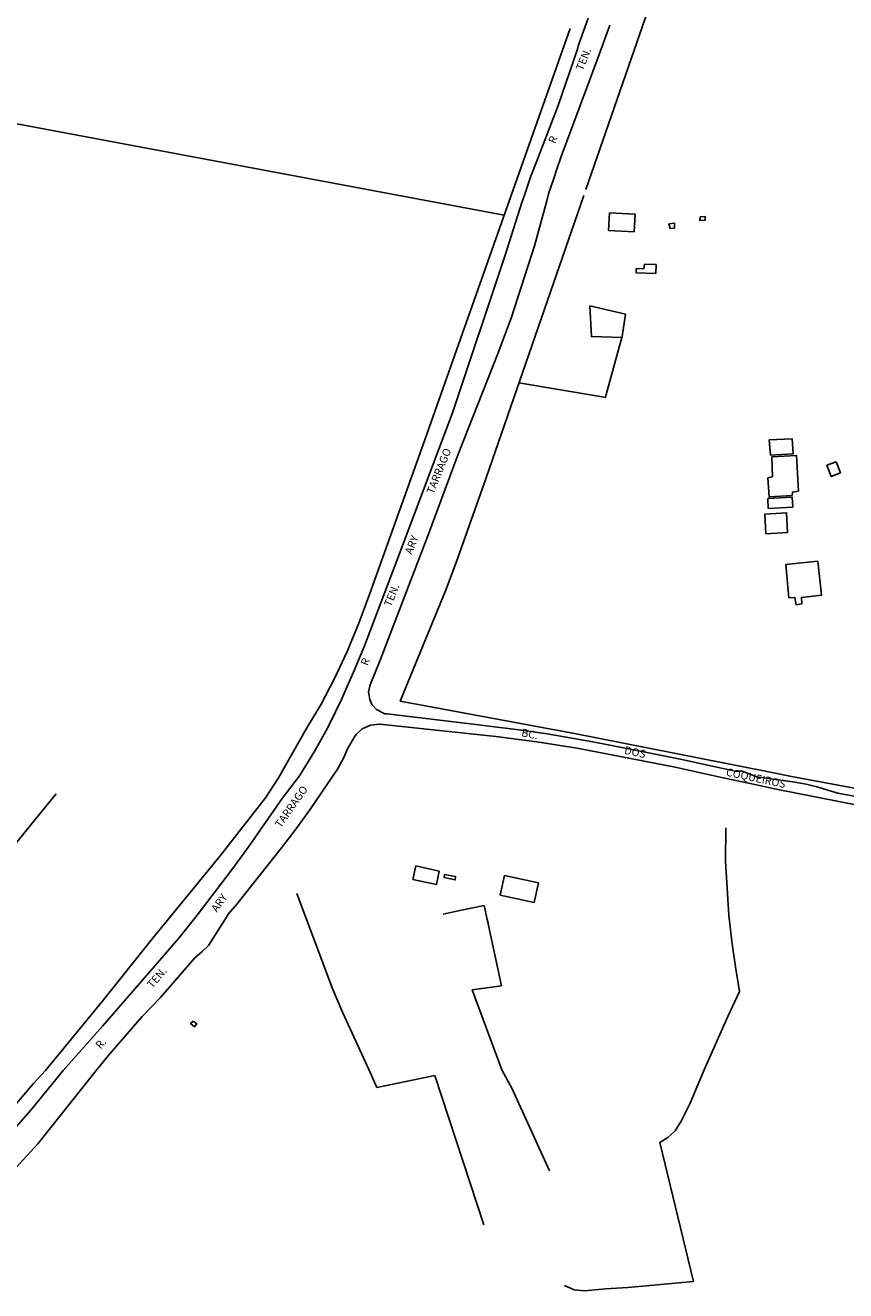
# Model space of a CAD drawing. Units: millimetres. Extents: x 185530 to 187947, y 1674286 to 1677060.
# Drawn here: x 187085 to 187348, y 1676434 to 1676840 of the extents above; entities that cross this region are included whole.
import ezdxf
from ezdxf.enums import TextEntityAlignment as Align

# ---------------------------------------------------------------- set-up
doc = ezdxf.new("R2010")
doc.units = ezdxf.units.MM
doc.header["$LTSCALE"] = 3
doc.header["$MEASUREMENT"] = 0
for name, color, linetype in [('V-EDIFICACAO', 7, 'Continuous'), ('V-LOTE', 1, 'Continuous'), ('V-NOME_DOS_LOGRADOUROS', 7, 'Continuous'), ('V-QUADRA', 2, 'Continuous')]:
    doc.layers.add(name, color=color, linetype=linetype)
doc.styles.get("Standard").update_dxf_attribs({"font": 'ARIAL.TTF'})

msp = doc.modelspace()

# ---------------------------------------------------------------- linework, layer by layer
at = {"layer": 'V-EDIFICACAO'}
for points in [[(187272.33, 1676780.28), (187271.98, 1676774.61), (187280.2, 1676774.18), (187280.51, 1676779.83), (187272.33, 1676780.28)], [(187301.36, 1676779.01), (187301.29, 1676777.84), (187302.98, 1676777.86), (187303, 1676779.12), (187301.36, 1676779.01)], [(187291.37, 1676776.72), (187291.78, 1676775.22), (187293.16, 1676775.39), (187293.18, 1676776.9), (187291.37, 1676776.72)], [(187283.58, 1676763.81), (187283.36, 1676762.33), (187280.9, 1676762.4), (187280.88, 1676761.02), (187287.13, 1676760.83), (187287.24, 1676763.68), (187283.58, 1676763.81)], [(187323.59, 1676707.42), (187323.95, 1676702.54), (187331.25, 1676702.96), (187330.95, 1676707.71), (187323.59, 1676707.42)], [(187324.4, 1676702.02), (187324.65, 1676695.6), (187323.15, 1676695.22), (187323.51, 1676689.14), (187330.87, 1676689.58), (187330.98, 1676690.69), (187332.94, 1676691), (187332.34, 1676702.41), (187324.4, 1676702.02)], [(187342.02, 1676699.28), (187343.47, 1676695.66), (187346.37, 1676696.88), (187345.03, 1676700.37), (187342.02, 1676699.28)], [(187323.13, 1676688.6), (187323.26, 1676685.45), (187331.09, 1676685.87), (187330.89, 1676689.05), (187323.13, 1676688.6)], [(187322.18, 1676683.59), (187322.48, 1676677.33), (187329.43, 1676677.72), (187329.1, 1676684.02), (187322.18, 1676683.59)], [(187328.85, 1676667.42), (187329.89, 1676656.77), (187331.81, 1676656.88), (187332.17, 1676654.55), (187334.07, 1676654.83), (187333.92, 1676656.88), (187340.28, 1676657.56), (187339.2, 1676668.47), (187328.85, 1676667.42)], [(187210.2, 1676570.73), (187209.26, 1676566.38), (187216.78, 1676564.72), (187217.72, 1676569.04), (187210.2, 1676570.73)], [(187219.41, 1676568.02), (187219.23, 1676566.99), (187222.83, 1676566.22), (187222.96, 1676567.33), (187219.41, 1676568.02)], [(187238.62, 1676567.67), (187237.27, 1676561.37), (187248.11, 1676558.98), (187249.55, 1676565.28), (187238.62, 1676567.67)], [(187138.75, 1676520.94), (187137.92, 1676520.2), (187139.24, 1676519.15), (187139.89, 1676520.07), (187138.75, 1676520.94)]]:
    msp.add_lwpolyline(points, close=True, dxfattribs=at)
at = {"layer": 'V-LOTE'}
for points in [[(187344.44, 1676949.79), (187318.18, 1676950.51), (187317.69, 1676940.5), (187264.77, 1676787.72)], [(187259.75, 1676839.4), (187212.57, 1676705.89), (187195.41, 1676658.09), (187191.91, 1676648.66), (187188.11, 1676639.56), (187184.12, 1676630.85), (187179.87, 1676622.58), (187175.17, 1676614.82), (187166.15, 1676598.94), (187162.01, 1676592.56), (187147.44, 1676573.99), (187125.68, 1676547.41), (187109.57, 1676527.21), (187091.36, 1676505.1)], [(187238.52, 1676779.51), (187012.44, 1676821.82)], [(187264.07, 1676785.86), (187232.75, 1676695.24)], [(187264.07, 1676785.87), (187264.07, 1676785.86)], [(187276.3, 1676740.27), (187266.53, 1676740.54), (187266.03, 1676750.42), (187277.5, 1676747.79)], [(187276.3, 1676740.27), (187276.4, 1676740.64), (187277.5, 1676747.79)], [(187270.99, 1676721.04), (187271.26, 1676722.02), (187276.3, 1676740.27)], [(187243.28, 1676725.69), (187269.98, 1676721.21), (187270.99, 1676721.04)], [(187232.75, 1676695.24), (187223.15, 1676668.03), (187219.76, 1676658.96), (187205.2, 1676623.63), (187261.05, 1676613.2)], [(187261.05, 1676613.2), (187317.39, 1676602.1)], [(187317.39, 1676602.1), (187318.36, 1676601.91)], [(187318.36, 1676601.91), (187319.66, 1676601.65)], [(187319.66, 1676601.65), (187330.75, 1676599.47)], [(187330.75, 1676599.47), (187361.82, 1676593.67), (187382.01, 1676590.38)], [(187088.13, 1676585.67), (187094.8, 1676593.82)], [(187040.98, 1676512.54), (187055.68, 1676538.06), (187070.18, 1676561.76), (187078.26, 1676573.22), (187081.74, 1676577.86), (187088.13, 1676585.67)], [(187302.71, 1676505.35), (187310.27, 1676522.4), (187314.07, 1676530.49), (187312.7, 1676538.31), (187311.53, 1676546.52), (187310.64, 1676554.96), (187309.48, 1676572.22), (187309.6, 1676582.93)], [(187195.21, 1676505.22), (187186.66, 1676523.78), (187183.35, 1676531.64), (187172.02, 1676561.84)], [(187219.01, 1676555.27), (187221.82, 1676555.87)], [(187221.82, 1676555.87), (187223.82, 1676556.29), (187232.1, 1676558.04)], [(187233.37, 1676552.41), (187233.1, 1676553.59), (187232.1, 1676558.04)], [(187233.37, 1676552.41), (187233.55, 1676551.59), (187237.67, 1676532.29), (187228.31, 1676530.98), (187237.81, 1676505.27)], [(187051.55, 1676458.62), (187051.71, 1676458.81), (187087.48, 1676500.79), (187091.36, 1676505.1)], [(187195.21, 1676505.22), (187197.72, 1676499.68), (187216.27, 1676503.47), (187232.04, 1676455.61)], [(187237.81, 1676505.27), (187241.13, 1676499.23), (187253.1, 1676472.89)], [(187257.88, 1676436.09), (187261, 1676434.68), (187264.29, 1676434.45), (187271, 1676435.06), (187278.25, 1676435.44), (187299.23, 1676437.4), (187288.46, 1676482.04), (187291, 1676483.57), (187293.34, 1676485.79), (187295.35, 1676488.81), (187298.18, 1676494.62), (187302.71, 1676505.35)]]:
    msp.add_lwpolyline(points, dxfattribs=at)
at = {"layer": 'V-QUADRA'}
for points in [[(187057.22, 1676458.95), (187086.66, 1676492.41), (187097.1, 1676505.11), (187109.68, 1676519.28), (187127.33, 1676539.64), (187134.16, 1676547.52), (187140.02, 1676554.91), (187141.41, 1676556.73), (187151.34, 1676569.81), (187156.8, 1676577.32), (187167.32, 1676592.37), (187172.86, 1676599.68), (187177.84, 1676607.65), (187181.29, 1676614), (187182.35, 1676615.96), (187186.42, 1676624.35), (187188.07, 1676628.07), (187190.21, 1676632.86), (187193.68, 1676641.37), (187203.4, 1676666.66), (187222, 1676716.09), (187238.88, 1676766.71), (187244.2, 1676783.61), (187245, 1676785.92), (187247.12, 1676792.04), (187248.87, 1676796.61), (187255.8, 1676814.67), (187262.05, 1676832.77), (187262.29, 1676833.75), (187262.44, 1676834.34), (187265.45, 1676842.68)], [(187352.55, 1676592.74), (187345.61, 1676594.12), (187338.87, 1676596.14), (187335.39, 1676596.93), (187331.81, 1676597.6), (187321.19, 1676599.06), (187319.81, 1676599.25), (187314.92, 1676601.14), (187312.65, 1676601.18), (187311.69, 1676601.39), (187295.48, 1676604.87), (187277.9, 1676608.44), (187266.94, 1676610.57), (187252.3, 1676613.07), (187244.92, 1676614.17), (187230.34, 1676616.01), (187201.02, 1676619.48), (187200.26, 1676619.57), (187197.59, 1676620.88), (187196.11, 1676622.55), (187195.4, 1676624.15), (187195.1, 1676626.07), (187195.03, 1676626.54), (187195.58, 1676628.85), (187198.76, 1676636.7), (187214.06, 1676676.62), (187223.72, 1676702.81), (187236.44, 1676734.82), (187240.72, 1676746.46), (187248.26, 1676769.66), (187252.18, 1676784.11), (187252.8, 1676786.41), (187254.49, 1676791.3), (187255.45, 1676794.23), (187256.79, 1676798.34), (187268.98, 1676831.08), (187272.47, 1676840.47)], [(187074.72, 1676466.16), (187088.98, 1676481.59), (187107.64, 1676505.12), (187111.38, 1676509.73), (187122.42, 1676522.43), (187128.28, 1676528.55), (187139.32, 1676541.21), (187141.61, 1676543.29), (187143.67, 1676545.17), (187149.64, 1676554.62), (187149.87, 1676555.16), (187153.01, 1676558.7), (187153.25, 1676558.97), (187167.1, 1676576.52), (187171.73, 1676582.53), (187176.24, 1676588.73), (187185.06, 1676601.81), (187187.14, 1676605.54), (187188.22, 1676608.28), (187190.54, 1676612.13), (187191.02, 1676612.94), (187192.99, 1676614.75), (187195.65, 1676615.9), (187198.53, 1676616.21), (187198.63, 1676616.2), (187235.87, 1676612.29), (187249.01, 1676610.59), (187261.95, 1676608.51), (187293.37, 1676602.4), (187308.82, 1676599.04), (187319.51, 1676596.71), (187325.22, 1676595.47), (187359.47, 1676588.68)]]:
    msp.add_lwpolyline(points, dxfattribs=at)

# ---------------------------------------------------------------- texts
at = {"layer": 'V-NOME_DOS_LOGRADOUROS'}
for s, rotation, p in [('TEN.', 68, (187264.47, 1676825.37)), ('R', 68, (187255.62, 1676801.99)), ('TARRAGO', 68, (187216.58, 1676689.52)), ('ARY', 68, (187209.58, 1676670.2)), ('TEN.', 68, (187202.92, 1676653.37)), ('R', 68, (187195.41, 1676634.48)), ('BC.', 348, (187243.72, 1676611.63)), ('DOS', 348, (187276.73, 1676605.96)), ('COQUEIROS', 348, (187309.37, 1676598.96)), ('TARRAGO', 55, (187167.48, 1676582.26)), ('ARY', 55, (187147.04, 1676555.23)), ('TEN.', 49, (187126.21, 1676530.75)), ('R.', 49, (187109.66, 1676511.29))]:
    msp.add_text(s, height=2.5, rotation=rotation, dxfattribs=at).set_placement(p, align=Align.BOTTOM_LEFT)

doc.saveas('drawing.dxf')
